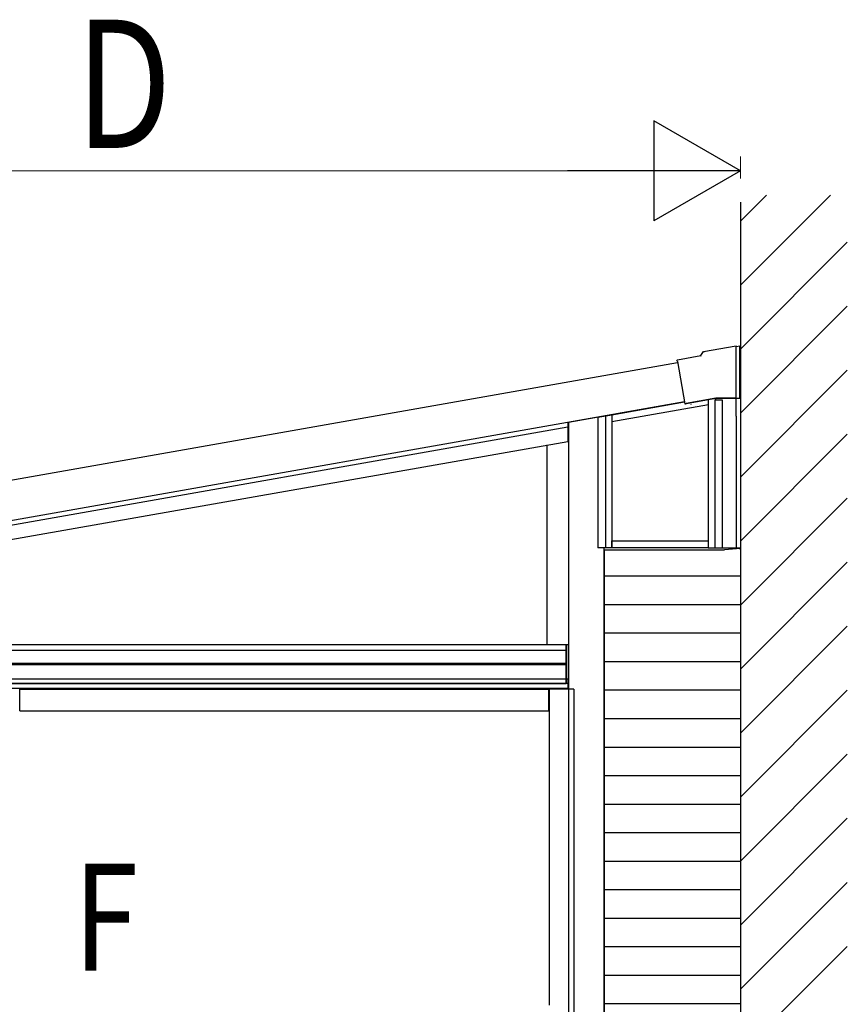
# Model space of a CAD drawing. Extents: x 0 to 1980, y 0 to 3206.
# Drawn here: x 562 to 620, y 924 to 993 of the extents above; entities that cross this region are included whole.
import ezdxf

# ---------------------------------------------------------------- set-up
doc = ezdxf.new("R2010")
doc.units = 0
doc.layers.add('USER1', color=3, linetype='CONTINUOUS')
for name, color, linetype, lineweight in [('YKK_13', 4, 'CONTINUOUS', 30), ('YKK_A1', 4, 'CONTINUOUS', 30), ('YKK_D', 6, 'CONTINUOUS', 13)]:
    doc.layers.add(name, color=color, linetype=linetype, lineweight=lineweight)
doc.styles.add('text-b', font='extslim2.shx', dxfattribs={"width": 0.8, "bigfont": 'extfont2.shx'})

msp = doc.modelspace()

# ---------------------------------------------------------------- linework, layer by layer
at = {"layer": 'YKK_13', "color": 1, "linetype": 'Continuous'}
msp.add_line((608.989, 965.776), (608.989, 965.775), dxfattribs=at)
at = {"layer": 'YKK_A1', "linetype": 'Continuous'}
for p, q in [((612.477, 978.622), (614.297, 980.442)), ((612.477, 974.132), (618.787, 980.442)), ((612.477, 969.642), (619.977, 977.142)), ((612.477, 965.152), (619.977, 972.652)), ((609.894, 969.48), (612.177, 969.883)), ((612.177, 969.861), (612.177, 969.883)), ((612.177, 969.832), (612.427, 969.876)), ((612.177, 969.861), (612.177, 969.81)), ((612.427, 969.856), (612.177, 969.812)), ((612.427, 969.856), (612.427, 969.876)), ((612.427, 966.182), (612.427, 969.856)), ((608.066, 968.904), (609.691, 969.191)), ((609.691, 969.191), (609.894, 969.48)), ((609.704, 969.171), (609.691, 969.191)), ((609.733, 969.125), (609.704, 969.171)), ((609.906, 969.46), (609.894, 969.48)), ((609.935, 969.415), (609.906, 969.46)), ((612.177, 966.207), (612.177, 969.81)), ((608.034, 968.797), (608.025, 968.846)), ((608.034, 968.797), (608.053, 968.783)), ((608.053, 968.783), (608.579, 965.799)), ((612.477, 960.662), (619.977, 968.162)), ((608.584, 965.8), (608.579, 965.799)), ((608.584, 965.8), (608.633, 965.809)), ((608.684, 965.818), (608.633, 965.809)), ((610.75, 966.207), (608.68, 965.842)), ((608.68, 965.842), (608.684, 965.818)), ((610.752, 966.182), (608.684, 965.818)), ((612.177, 966.207), (610.75, 966.207)), ((610.752, 966.182), (610.75, 966.207)), ((612.177, 966.182), (610.752, 966.182)), ((612.177, 966.207), (612.177, 966.182)), ((612.427, 966.182), (612.177, 966.182)), ((612.477, 956.171), (619.977, 963.671)), ((612.477, 951.681), (619.977, 959.181)), ((612.477, 947.191), (619.977, 954.691)), ((602.952, 953.735), (612.477, 953.735)), ((602.952, 951.735), (612.477, 951.735)), ((612.477, 942.701), (619.977, 950.201)), ((602.952, 949.735), (612.477, 949.735)), ((602.952, 947.735), (612.477, 947.735)), ((602.952, 945.735), (612.477, 945.735)), ((612.477, 938.211), (619.977, 945.711)), ((602.952, 943.735), (612.477, 943.735)), ((602.952, 941.735), (612.477, 941.735)), ((612.477, 933.721), (619.977, 941.221)), ((602.952, 939.735), (612.477, 939.735)), ((602.952, 937.735), (612.477, 937.735)), ((612.477, 929.231), (619.977, 936.731)), ((602.952, 935.735), (612.477, 935.735)), ((602.952, 933.735), (612.477, 933.735)), ((612.477, 924.741), (619.977, 932.241)), ((602.952, 931.735), (612.477, 931.735)), ((602.952, 929.735), (612.477, 929.735)), ((602.952, 927.735), (612.477, 927.735)), ((612.477, 920.25), (619.977, 927.75)), ((602.952, 925.735), (612.477, 925.735)), ((602.952, 923.735), (612.477, 923.735))]:
    msp.add_line(p, q, dxfattribs=at)
at = {"layer": 'YKK_A1'}
for p, q in [((612.477, 979.969), (612.477, 821.183)), ((552.799, 956.141), (608.549, 965.971)), ((603.452, 965.047), (608.553, 965.947)), ((610.232, 965.735), (603.457, 964.54)), ((610.227, 966.09), (610.227, 955.708)), ((610.672, 966.089), (610.672, 955.708)), ((610.672, 966.089), (611.202, 966.089)), ((610.727, 966.089), (610.727, 966.178)), ((610.752, 966.089), (610.752, 966.182)), ((611.202, 966.089), (611.202, 955.708)), ((612.177, 964.942), (612.177, 966.285)), ((612.177, 964.942), (612.177, 966.285)), ((602.477, 964.875), (603.452, 965.047)), ((603.452, 965.047), (603.452, 955.708)), ((600.377, 964.52), (600.377, 963.175)), ((600.427, 964.519), (602.927, 964.97)), ((600.427, 964.519), (600.427, 945.783)), ((602.477, 964.875), (602.477, 955.708)), ((602.927, 964.955), (602.927, 964.97)), ((603.007, 964.969), (603.007, 955.708)), ((612.177, 964.942), (612.177, 955.708)), ((552.799, 955.811), (600.377, 964.19)), ((600.427, 964.041), (600.377, 964.041)), ((600.427, 964.041), (600.427, 948.933)), ((552.799, 954.796), (600.377, 963.175)), ((598.927, 948.933), (598.927, 962.926)), ((600.427, 962.867), (600.427, 962.715)), ((603.452, 955.708), (603.452, 956.208)), ((603.452, 956.208), (610.227, 956.208)), ((610.227, 956.208), (610.227, 955.708)), ((603.452, 955.708), (602.477, 955.708)), ((602.927, 955.708), (602.927, 955.683)), ((602.927, 828.819), (602.927, 955.708)), ((602.952, 850.633), (602.952, 955.558)), ((602.952, 955.558), (611.357, 955.558)), ((610.227, 955.708), (603.452, 955.708)), ((610.227, 955.708), (612.477, 955.708)), ((612.477, 955.558), (612.477, 955.656)), ((612.477, 955.656), (612.477, 850.535)), ((527.591, 948.533), (600.252, 948.533)), ((527.608, 948.933), (600.427, 948.933)), ((600.252, 948.933), (600.427, 948.933)), ((600.252, 946.183), (600.252, 948.933)), ((600.267, 946.183), (600.267, 948.933)), ((600.412, 946.183), (600.412, 948.933)), ((600.427, 948.933), (600.427, 946.183)), ((526.152, 947.628), (600.252, 947.628)), ((526.152, 947.533), (600.252, 947.533)), ((600.402, 946.483), (525.877, 946.483)), ((600.402, 945.783), (600.402, 946.483)), ((600.402, 946.183), (525.877, 946.183)), ((600.402, 946.183), (525.877, 946.183)), ((600.402, 945.833), (525.877, 945.833)), ((600.402, 945.833), (525.877, 945.833)), ((600.402, 946.183), (526.038, 946.183)), ((526.152, 946.183), (600.252, 946.183)), ((561.927, 945.783), (599.027, 945.783)), ((561.927, 944.283), (561.927, 945.783)), ((599.027, 944.283), (599.027, 945.783)), ((600.427, 946.183), (600.252, 946.183)), ((600.402, 945.783), (600.402, 946.183)), ((561.927, 944.283), (599.027, 944.283))]:
    msp.add_line(p, q, dxfattribs=at)
at = {"layer": 'YKK_A1', "ltscale": 2}
msp.add_line((552.799, 958.959), (608.067, 968.704), dxfattribs=at)
at = {"layer": 'YKK_A1', "linetype": 'Continuous', "ltscale": 0.5}
for p, q in [((612.477, 955.656), (611.357, 955.558)), ((600.802, 945.783), (599.052, 945.783)), ((599.052, 945.783), (599.052, 923.633)), ((600.452, 920.133), (600.452, 945.783)), ((600.802, 945.783), (600.802, 920.133))]:
    msp.add_line(p, q, dxfattribs=at)
at = {"layer": 'YKK_A1', "linetype": 'Continuous', "extrusion": (0, 0, -1)}
msp.add_ellipse((608.074, 968.855), major_axis=(-0.0411, 0.0288), ratio=0.99628, start_param=5.499651, end_param=7.06672, dxfattribs=at)
at = {"layer": 'YKK_D', "lineweight": -2}
for p, q in [((612.477, 982.16), (606.415, 985.66)), ((606.415, 985.66), (606.415, 978.66)), ((612.477, 982.16), (600.353, 982.16)), ((612.477, 982.16), (606.415, 978.66))]:
    msp.add_line(p, q, dxfattribs=at)
at = {"layer": 'YKK_D'}
for p, q in [((612.477, 981.619), (612.477, 983.16)), ((530.977, 982.16), (605.477, 982.16))]:
    msp.add_line(p, q, dxfattribs=at)

# ---------------------------------------------------------------- texts
at = {"layer": 'USER1', "style": 'text-b', "width": 0.8}
msp.add_text('F', height=7.5, dxfattribs=at).set_placement((565.701, 926.042))
at = {"layer": 'YKK_D', "style": 'text-b', "width": 0.8}
msp.add_text('D', height=9, dxfattribs=at).set_placement((565.827, 983.76))

doc.saveas('drawing.dxf')
